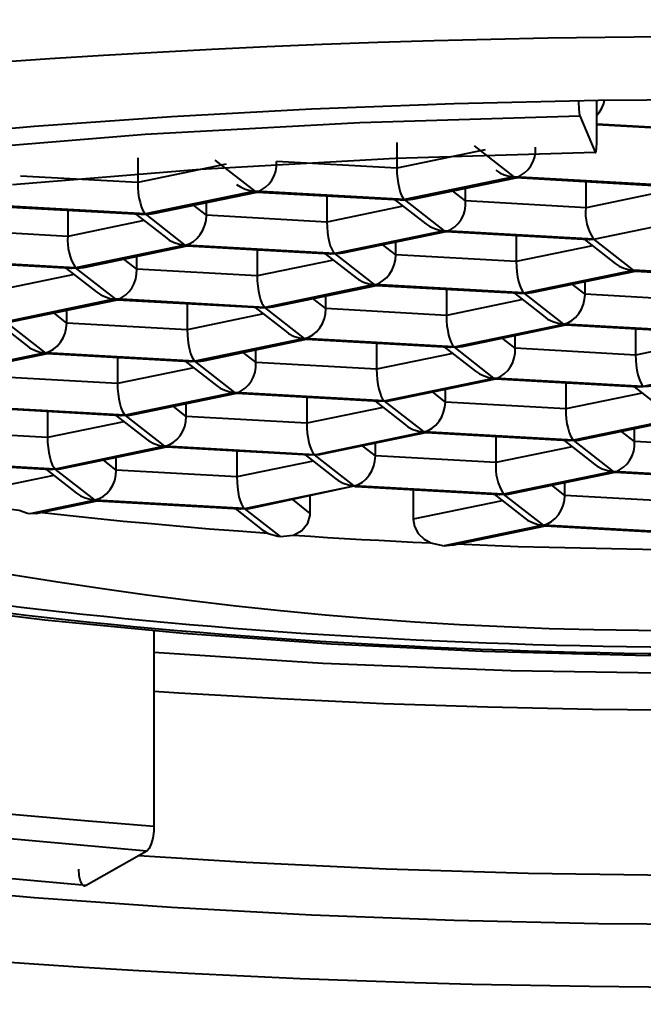
# Model space of a CAD drawing. Units: millimetres. Extents: x -90 to 520, y -372 to 342.
# Drawn here: x 17 to 20, y 161 to 166 of the extents above; entities that cross this region are included whole.
import ezdxf

# ---------------------------------------------------------------- set-up
doc = ezdxf.new("R2010")
doc.units = ezdxf.units.MM
doc.layers.add('PDF4_Geometry', color=7, linetype='Continuous')

msp = doc.modelspace()

# ---------------------------------------------------------------- linework, layer by layer
at = {"layer": 'PDF4_Geometry', "lineweight": 40}
for points in [[(12.7561, 164.7879), (12.8198, 164.8038), (13.2866, 164.912), (13.7906, 165.0138), (14.3274, 165.1062), (14.8961, 165.191), (15.4934, 165.2663), (16.1151, 165.3332), (16.7592, 165.3905), (17.4212, 165.4372), (18.097, 165.4743), (18.7845, 165.4998), (19.4805, 165.5157), (20.1787, 165.521, -0.062634), (27.9651, 164.6892)], [(18.5076, 165.313), (18.5076, 165.1878), (18.5087, 165.1634), (18.5108, 165.139), (18.514, 165.1157), (18.5193, 165.0934), (18.5246, 165.0733), (18.531, 165.0573), (18.5384, 165.0446), (18.5458, 165.0361), (18.5724, 165.0372), (18.5851, 165.0393), (19.0837, 165.1422, 0.334117), (19.1771, 165.2897)], [(17.2589, 165.2377), (17.2589, 165.1189), (17.2589, 165.0945), (17.261, 165.0701), (17.2642, 165.0457), (17.2695, 165.0244), (17.2748, 165.0043), (17.2812, 164.9884), (17.2886, 164.9756), (17.296, 164.9672), (17.3225, 164.9682), (17.3353, 164.9703), (17.8339, 165.0733, 0.342335), (17.9273, 165.2207)], [(18.1713, 165.0542), (18.1713, 164.929), (18.1724, 164.9046), (18.1745, 164.8791), (18.1777, 164.8558), (18.1819, 164.8335), (18.1872, 164.8133), (18.1946, 164.7974), (18.201, 164.7847), (18.2084, 164.7772), (18.236, 164.7783), (18.2488, 164.7804), (18.7464, 164.8833, 0.345185), (18.8397, 165.0308), (18.8397, 165.0924)], [(18.4991, 165.0361), (18.6487, 164.9194), (18.6678, 164.9067), (18.6891, 164.8971), (18.7135, 164.8897), (18.7368, 164.8865), (18.7442, 164.8833), (18.7453, 164.8833), (19.436, 164.8441), (19.4402, 164.8441), (19.4583, 164.8462, -0.17716), (19.4211, 164.9979), (19.4211, 165.1242)], [(16.9215, 164.9852), (16.9215, 164.86, 0.168139), (16.9586, 164.7083)], [(16.5841, 164.7263), (16.5841, 164.6001), (16.5852, 164.5757), (16.5873, 164.5513), (16.5905, 164.5269), (16.5958, 164.5046), (16.6011, 164.4855), (16.6074, 164.4685), (16.6149, 164.4568), (16.6223, 164.4483), (16.6456, 164.4483), (16.6615, 164.4515), (17.1602, 164.5544, 0.326438), (17.2536, 164.7019), (17.2536, 164.7634)], [(19.6598, 164.4144), (19.6598, 164.2881), (19.6609, 164.2637), (19.663, 164.2393), (19.6662, 164.2149), (19.6705, 164.1926), (19.6768, 164.1735), (19.6832, 164.1566), (19.6896, 164.1449), (19.697, 164.1364), (19.7214, 164.1375), (19.7373, 164.1396), (20.2349, 164.2425, 0.333027), (20.3283, 164.39), (20.3283, 164.4515)], [(18.41, 164.3454), (18.41, 164.2192), (18.4111, 164.1948), (18.4132, 164.1704), (18.4164, 164.146), (18.4206, 164.1237), (18.427, 164.1046), (18.4334, 164.0876), (18.4397, 164.0749), (18.4472, 164.0675), (18.4716, 164.0675), (18.4875, 164.0706), (18.9861, 164.1735, 0.332927), (19.0784, 164.321), (19.0784, 164.3826)], [(13.2654, 164.3645), (13.2866, 164.2903), (13.3651, 164.1661), (13.4945, 164.0441, 0.182245), (27.092, 164.3645)], [(17.1602, 164.2754), (17.1602, 164.1502), (17.1613, 164.1258), (17.1634, 164.1003), (17.1666, 164.077), (17.1719, 164.0547), (17.1772, 164.0346), (17.1835, 164.0186), (17.191, 164.0059), (17.1973, 163.9985), (17.2217, 163.9985), (17.2377, 164.0017), (17.7363, 164.1046, 0.332929), (17.8286, 164.2521), (17.8286, 164.3136)], [(17.7363, 163.8256), (17.7363, 163.7004), (17.7374, 163.6749), (17.7395, 163.6505), (17.7427, 163.6271), (17.7469, 163.6049), (17.7533, 163.5847), (17.7597, 163.5688), (17.766, 163.5561), (17.7734, 163.5486), (17.7978, 163.5486), (17.8138, 163.5508), (18.3029, 163.6579), (18.3092, 163.6547), (18.3103, 163.6547), (19.001, 163.6155), (19.0052, 163.6155), (19.0233, 163.6176), (19.0477, 163.6176), (19.0636, 163.6208), (19.5612, 163.7237, 0.333031), (19.6545, 163.8712), (19.6545, 163.9327)], [(18.9861, 163.8945), (18.9861, 163.7693, 0.168139), (19.0233, 163.6176)]]:
    msp.add_lwpolyline(points, format="xyb", dxfattribs=at)
for points in [[(19.384, 165.5114), (19.384, 165.5051), (19.3861, 165.4764), (19.3882, 165.4541), (19.3914, 165.4414), (19.4646, 165.2653), (19.4657, 165.2632), (19.4689, 165.2685), (19.471, 165.2854), (19.4721, 165.3109), (19.4731, 165.3427), (19.4731, 165.5157)], [(19.4731, 165.4435), (19.4837, 165.4563), (19.4965, 165.4775), (19.506, 165.5008), (19.5103, 165.5167)], [(19.4731, 165.399), (20.1097, 165.364), (20.1139, 165.364), (20.132, 165.365), (20.1596, 165.3661), (20.1723, 165.3682), (20.6699, 165.4711)], [(18.9851, 165.1794), (19.0042, 165.1666), (19.0265, 165.156), (19.0498, 165.1496), (19.0742, 165.1465), (19.0816, 165.1433), (19.0827, 165.1433), (19.7734, 165.104), (19.7755, 165.104), (19.7946, 165.1062)], [(17.7352, 165.1104), (17.7543, 165.0977), (17.7766, 165.087), (17.8, 165.0807), (17.8244, 165.0775), (17.8318, 165.0733), (17.8329, 165.0733), (18.5236, 165.0351), (18.5257, 165.0351), (18.5458, 165.0361)], [(16.5745, 165.0075), (16.582, 165.0043), (16.583, 165.0043), (17.2737, 164.9661), (17.2758, 164.9661), (17.296, 164.9672)], [(17.2493, 164.9672), (17.3989, 164.8504), (17.4095, 164.842), (17.4339, 164.8303), (17.4605, 164.8218), (17.488, 164.8176), (17.5071, 164.8239), (17.5273, 164.8345), (17.5443, 164.8494), (17.5602, 164.8685), (17.5729, 164.8897), (17.5825, 164.913), (17.5878, 164.9364), (17.5899, 164.9608), (17.5899, 165.0234)], [(15.9995, 164.8982), (16.1491, 164.7815), (16.1597, 164.773), (16.1841, 164.7603), (16.2106, 164.7518), (16.2382, 164.7486), (16.2446, 164.7454), (16.2456, 164.7454), (16.9363, 164.7061), (16.9406, 164.7061), (16.9586, 164.7083), (16.983, 164.7083), (16.9989, 164.7104), (17.4965, 164.8144)], [(19.0837, 164.8642), (19.0837, 164.738), (19.0848, 164.7136), (19.0869, 164.6892), (19.0901, 164.6648), (19.0954, 164.6425), (19.1007, 164.6234), (19.1071, 164.6075), (19.1145, 164.5948), (19.1209, 164.5863), (19.1485, 164.5873), (19.1612, 164.5895), (19.6598, 164.6924)], [(19.4116, 164.8462), (19.5612, 164.7295), (19.5803, 164.7168), (19.6026, 164.7061), (19.6259, 164.6998), (19.6503, 164.6966), (19.6577, 164.6924), (20.3484, 164.6542), (20.3527, 164.6542), (20.3707, 164.6552), (20.3951, 164.6563), (20.411, 164.6584), (20.9097, 164.7613)], [(17.488, 164.8176), (17.4944, 164.8144), (17.4955, 164.8144), (18.1862, 164.7751), (18.1904, 164.7751), (18.2084, 164.7772)], [(18.1618, 164.7762), (18.3114, 164.6605), (18.323, 164.652), (18.3474, 164.6393), (18.3729, 164.6308), (18.4005, 164.6266), (18.4206, 164.6329), (18.4397, 164.6446), (18.4578, 164.6595), (18.4726, 164.6775), (18.4854, 164.6987), (18.4949, 164.7221), (18.5013, 164.7465), (18.5034, 164.7709), (18.5034, 164.8324)], [(17.8339, 164.7953), (17.8339, 164.669), (17.835, 164.6446), (17.8371, 164.6202), (17.8403, 164.5958), (17.8456, 164.5735), (17.8509, 164.5544), (17.8573, 164.5375), (17.8647, 164.5258), (17.8711, 164.5173), (17.8986, 164.5184), (17.9114, 164.5205), (18.41, 164.6234)], [(16.9119, 164.7072), (17.0615, 164.5905), (17.0806, 164.5778), (17.1029, 164.5682), (17.1263, 164.5608), (17.1507, 164.5576), (17.1581, 164.5544), (17.1591, 164.5544), (17.8498, 164.5163), (17.852, 164.5152), (17.8711, 164.5173)], [(18.4005, 164.6266), (18.4068, 164.6234), (18.4079, 164.6234), (19.0997, 164.5852), (19.1039, 164.5852), (19.1209, 164.5863)], [(19.0753, 164.5863), (19.2238, 164.4696), (19.2355, 164.4611), (19.2599, 164.4494), (19.2864, 164.4409), (19.3129, 164.4367), (19.3331, 164.443), (19.3522, 164.4536), (19.3702, 164.4685), (19.3861, 164.4876), (19.3989, 164.5088), (19.4084, 164.5322), (19.4137, 164.5566), (19.4158, 164.5799), (19.4158, 164.6425)], [(17.8254, 164.5173), (17.974, 164.4006), (17.9856, 164.3921), (18.01, 164.3794), (18.0366, 164.3709), (18.0631, 164.3677), (18.0832, 164.3741), (18.1023, 164.3847), (18.1204, 164.3995), (18.1363, 164.4186), (18.149, 164.4399), (18.1586, 164.4632), (18.1639, 164.4865), (18.166, 164.5109), (18.166, 164.5735)], [(18.7474, 164.6043), (18.7474, 164.4791), (18.7474, 164.4536), (18.7495, 164.4292), (18.7538, 164.4059), (18.758, 164.3836), (18.7633, 164.3635), (18.7697, 164.3475), (18.7771, 164.3348), (18.7845, 164.3274), (18.809, 164.3274), (18.8249, 164.3295), (19.3225, 164.4335)], [(17.4976, 164.5353), (17.4976, 164.4091), (17.4987, 164.3847), (17.5008, 164.3603), (17.504, 164.3369), (17.5082, 164.3147), (17.5135, 164.2945), (17.5199, 164.2786), (17.5273, 164.2659), (17.5347, 164.2574), (17.5623, 164.2584), (17.575, 164.2605), (18.0726, 164.3635)], [(16.2478, 164.4664), (16.2478, 164.3401), (16.2488, 164.3157), (16.251, 164.2913), (16.2541, 164.2669), (16.2584, 164.2446), (16.2637, 164.2255), (16.2711, 164.2096), (16.2775, 164.1969), (16.2849, 164.1884), (16.3093, 164.1895), (16.3252, 164.1916), (16.8228, 164.2945)], [(16.5756, 164.4483), (16.7252, 164.3316), (16.7358, 164.3231), (16.7602, 164.3104), (16.7867, 164.3019), (16.8133, 164.2987), (16.8334, 164.3051), (16.8525, 164.3157), (16.8706, 164.3306), (16.8865, 164.3497), (16.8992, 164.3709), (16.9088, 164.3932), (16.9141, 164.4176), (16.9162, 164.442), (16.9162, 164.5035)], [(19.3129, 164.4367), (19.3203, 164.4335), (19.3214, 164.4335), (20.0121, 164.3942), (20.0163, 164.3942), (20.0344, 164.3964), (20.0588, 164.3964), (20.0747, 164.3995), (20.5723, 164.5025)], [(18.0631, 164.3677), (18.0705, 164.3645), (18.0716, 164.3635), (18.7623, 164.3253), (18.7665, 164.3253), (18.7845, 164.3274)], [(18.7379, 164.3263), (18.8875, 164.2096), (18.9066, 164.1969), (18.9288, 164.1873), (18.9522, 164.1799), (18.9766, 164.1767), (18.984, 164.1735), (19.6747, 164.1343), (19.6768, 164.1343), (19.697, 164.1364)], [(16.8133, 164.2987), (16.8207, 164.2945), (16.8218, 164.2945), (17.5124, 164.2563), (17.5167, 164.2563), (17.5347, 164.2574)], [(17.488, 164.2574), (17.6376, 164.1407), (17.6567, 164.1279), (17.679, 164.1184), (17.7024, 164.111), (17.7268, 164.1078), (17.7342, 164.1046), (18.4249, 164.0653), (18.427, 164.0653), (18.4472, 164.0675)], [(16.2382, 164.1884), (16.3878, 164.0717), (16.4069, 164.059), (16.4292, 164.0484), (16.4525, 164.042), (16.4769, 164.0388), (16.4844, 164.0356), (17.1761, 163.9964), (17.1782, 163.9964), (17.1973, 163.9985)], [(19.6514, 164.1364), (19.7999, 164.0197), (19.8116, 164.0112), (19.836, 163.9985), (19.8614, 163.99), (19.889, 163.9868), (19.9092, 163.9932), (19.9283, 164.0038), (19.9463, 164.0186), (19.9612, 164.0377), (19.9739, 164.059), (19.9834, 164.0823), (19.9898, 164.1056), (19.9919, 164.13), (19.9919, 164.1916)], [(19.3235, 164.1545), (19.3235, 164.0282), (19.3235, 164.0038), (19.3256, 163.9794), (19.3288, 163.9561), (19.3341, 163.9338), (19.3394, 163.9136), (19.3458, 163.8977), (19.3532, 163.885), (19.3607, 163.8765), (19.3872, 163.8775), (19.3999, 163.8797), (19.8986, 163.9826)], [(18.0737, 164.0855), (18.0737, 163.9592), (18.0737, 163.9348), (18.0758, 163.9104), (18.0801, 163.886), (18.0843, 163.8637), (18.0896, 163.8446), (18.096, 163.8287), (18.1034, 163.816), (18.1108, 163.8075), (18.1374, 163.8086), (18.1511, 163.8107), (18.6487, 163.9136)], [(18.4015, 164.0675), (18.5501, 163.9507), (18.5617, 163.9423), (18.5861, 163.9295), (18.6127, 163.921), (18.6392, 163.9179), (18.6594, 163.9242), (18.6785, 163.9348), (18.6965, 163.9497), (18.7124, 163.9688), (18.7251, 163.99), (18.7336, 164.0123), (18.74, 164.0367), (18.7421, 164.0611), (18.7421, 164.1226)], [(17.1517, 163.9974), (17.3003, 163.8818), (17.3119, 163.8733), (17.3363, 163.8606), (17.3628, 163.8521), (17.3894, 163.8478), (17.4095, 163.8553), (17.4286, 163.8659), (17.4467, 163.8807), (17.4626, 163.8988), (17.4753, 163.92), (17.4849, 163.9433), (17.4902, 163.9677), (17.4923, 163.9921), (17.4923, 164.0537)], [(16.8239, 164.0165), (16.8239, 163.8903), (16.8239, 163.8659), (16.826, 163.8415), (16.8302, 163.8171), (16.8345, 163.7948), (16.8398, 163.7757), (16.8462, 163.7587), (16.8536, 163.747), (16.861, 163.7386), (16.8875, 163.7396), (16.9013, 163.7417), (17.3989, 163.8446)], [(18.6392, 163.9179), (18.6466, 163.9136), (18.6477, 163.9136), (19.3384, 163.8754), (19.3405, 163.8754), (19.3607, 163.8765)], [(17.3894, 163.8478), (17.3968, 163.8446), (17.3979, 163.8446), (18.0886, 163.8065), (18.0907, 163.8065), (18.1108, 163.8075)], [(18.0641, 163.8075), (18.2137, 163.6908), (18.2254, 163.6823), (18.2488, 163.6696), (18.2753, 163.6622), (18.3029, 163.6579), (18.323, 163.6643), (18.3421, 163.6749), (18.3591, 163.6897), (18.375, 163.7089), (18.3877, 163.7301), (18.3973, 163.7534), (18.4026, 163.7767), (18.4047, 163.8011), (18.4047, 163.8637)], [(19.314, 163.8765), (19.4636, 163.7598), (19.4742, 163.7524), (19.4986, 163.7396), (19.5251, 163.7311), (19.5527, 163.7269), (19.5591, 163.7237), (19.5601, 163.7237), (20.2508, 163.6844), (20.2551, 163.6844), (20.2731, 163.6866)], [(16.1395, 163.7789), (16.147, 163.7757), (16.148, 163.7757), (16.8387, 163.7364), (16.8409, 163.7364), (16.861, 163.7386)], [(16.8143, 163.7386), (16.9639, 163.6218), (16.983, 163.6091), (17.0053, 163.5985), (17.0286, 163.5921), (17.053, 163.589), (17.0732, 163.5953), (17.0923, 163.6059), (17.1093, 163.6208), (17.1252, 163.6399), (17.1379, 163.6611), (17.1475, 163.6834), (17.1528, 163.7078), (17.1549, 163.7322), (17.1549, 163.7937)], [(15.6918, 163.6823), (15.8096, 163.6622), (15.9295, 163.6431), (16.0504, 163.625), (16.1735, 163.607), (16.2998, 163.589), (16.426, 163.572), (16.5554, 163.5561), (16.6859, 163.5401), (16.7263, 163.5253), (16.7379, 163.5232), (16.7687, 163.5253)], [(18.9776, 163.6165), (19.1262, 163.5009), (19.1379, 163.4924), (19.1623, 163.4797), (19.1877, 163.4712), (19.2153, 163.4669), (19.2355, 163.4733), (19.2546, 163.485), (19.2726, 163.4998), (19.2874, 163.5179), (19.3002, 163.5391), (19.3097, 163.5624), (19.3161, 163.5868), (19.3182, 163.6112), (19.3182, 163.6728)], [(18.5872, 163.6388), (18.5872, 163.4966), (18.5936, 163.4606), (18.6116, 163.4277), (18.6392, 163.4001), (18.67, 163.3821)], [(16.7687, 163.5242), (17.0626, 163.5847)], [(17.053, 163.589), (17.0605, 163.5858), (17.0605, 163.5847), (17.7512, 163.5465), (17.7554, 163.5465), (17.7734, 163.5486)], [(18.01, 163.4192), (18.0504, 163.4415), (18.079, 163.4765), (18.0907, 163.5157), (18.0907, 163.5242), (18.0907, 163.6081)], [(17.7278, 163.5476), (17.8583, 163.4457), (17.888, 163.4277), (17.7448, 163.4383), (17.6037, 163.4489), (17.4636, 163.4606), (17.3247, 163.4733), (17.1878, 163.486), (17.0509, 163.4998), (16.9162, 163.5136), (16.7836, 163.5285)], [(19.2153, 163.4669), (19.2227, 163.4638), (19.2238, 163.4638), (19.9145, 163.4256), (19.9166, 163.4256), (19.9357, 163.4266)], [(17.888, 163.4277), (17.9337, 163.4139), (17.9474, 163.4128), (18.01, 163.4192), (18.0917, 163.4139), (18.1734, 163.4086), (18.2551, 163.4033), (18.3379, 163.399), (18.4206, 163.3948), (18.5034, 163.3906), (18.5861, 163.3863), (18.67, 163.3821), (18.7368, 163.3683), (18.7771, 163.3725)], [(18.7771, 163.3715), (19.2249, 163.4638)], [(18.7962, 163.3768), (18.9448, 163.3704), (19.0933, 163.3651), (19.2429, 163.3608), (19.3935, 163.3577), (19.5431, 163.3545), (19.6938, 163.3513), (19.8445, 163.3502)], [(16.2085, 163.085), (16.8101, 163.0107), (17.4774, 162.9471), (18.1915, 162.8951), (18.9214, 162.8601), (19.6588, 162.841), (20.3972, 162.8378), (21.1282, 162.8505), (21.8444, 162.8781), (22.7643, 162.9375), (23.6311, 163.0203), (24.3897, 163.12), (25.0146, 163.224), (25.5185, 163.329)], [(17.3363, 162.9598), (17.3363, 162.0145), (17.3363, 161.9922), (17.331, 161.9593), (17.3236, 161.9307), (17.314, 161.9084), (17.3024, 161.8967), (17.0095, 161.7301), (17.0021, 161.728), (16.9915, 161.7344), (16.982, 161.7514), (16.9767, 161.7768), (16.9745, 161.8087)], [(20.8853, 162.5789), (20.4672, 162.5736), (19.959, 162.5736), (19.4519, 162.5789), (18.9458, 162.5906), (18.444, 162.6065), (17.9474, 162.6298), (17.4573, 162.6574), (17.3363, 162.6659)], [(26.205, 161.9837), (26.0299, 161.9551), (25.4612, 161.8712), (24.865, 161.7949), (24.2422, 161.7291), (23.5992, 161.6718), (22.9372, 161.6251), (22.2603, 161.588), (21.5728, 161.5614), (20.8778, 161.5455), (20.1787, 161.5402), (19.4805, 161.5455), (18.7845, 161.5614), (18.097, 161.588), (17.4212, 161.6251), (16.7592, 161.6718), (16.1151, 161.7291), (15.4934, 161.7949), (14.8961, 161.8712), (14.3274, 161.9551), (13.7906, 162.0484), (13.5073, 162.1036)]]:
    msp.add_lwpolyline(points, dxfattribs=at)
at = {"layer": 'PDF4_Geometry', "color": 8, "lineweight": 40, "true_color": 0x808080}
for points in [[(19.4731, 165.4018), (20.132, 165.3658), (20.6614, 165.4751)], [(16.2966, 165.2703), (17.2939, 165.352), (18.3305, 165.4093), (19.3914, 165.4411)], [(18.9341, 165.2767), (18.5087, 165.1886), (17.9273, 165.2204)], [(20.324, 165.2151), (19.7957, 165.1058), (19.0742, 165.1462), (18.8822, 165.2958)], [(16.6552, 165.109), (17.5602, 165.1843), (18.5002, 165.2363), (19.4646, 165.265)], [(19.0742, 165.1462), (18.5458, 165.0369), (17.8244, 165.0772), (17.6323, 165.2268)], [(17.6854, 165.2077), (17.2589, 165.1196), (16.6923, 165.1504)], [(17.8244, 165.0772), (17.296, 164.9679), (16.5745, 165.0082), (16.3825, 165.1578)], [(17.9474, 163.4125), (17.7734, 163.5483), (18.3029, 163.6576), (18.1108, 163.8072), (18.6392, 163.9175), (18.4472, 164.0671), (18.9766, 164.1764), (18.7845, 164.3271), (19.3129, 164.4364), (19.1209, 164.587), (19.6503, 164.6963), (19.4583, 164.8459), (18.7379, 164.8862), (18.5458, 165.0369)], [(19.7893, 165.074), (19.4211, 164.9976), (18.8397, 165.0305), (18.7771, 165.0793)], [(18.5395, 165.005), (18.1713, 164.9287), (17.5899, 164.9615), (17.5273, 165.0103)], [(17.2896, 164.9361), (16.9215, 164.8597), (16.3401, 164.8926), (16.2775, 164.9414)], [(18.7379, 164.8862), (18.2084, 164.7769), (17.488, 164.8173), (17.296, 164.9679)], [(19.4583, 164.8459), (19.9866, 164.9562)], [(17.488, 164.8173), (16.9586, 164.708), (16.2382, 164.7483), (16.0462, 164.8979)], [(20.7081, 164.9149), (20.9001, 164.7653), (20.3707, 164.656), (19.6503, 164.6963)], [(19.4519, 164.8141), (19.0837, 164.7387), (18.5034, 164.7706), (18.4408, 164.8194)], [(18.2021, 164.7451), (17.8339, 164.6687), (17.2536, 164.7016), (17.191, 164.7504)], [(19.1209, 164.587), (18.4005, 164.6273), (18.2084, 164.7769)], [(18.4005, 164.6273), (17.8721, 164.517), (17.1507, 164.5584), (16.9586, 164.708)], [(16.9523, 164.6762), (16.5852, 164.5998), (16.0037, 164.6327), (15.9411, 164.6814)], [(17.1507, 164.5584), (16.6223, 164.448), (15.9008, 164.4884), (15.7088, 164.639)], [(20.3654, 164.6242), (19.9972, 164.5478), (19.4158, 164.5807), (19.3532, 164.6295)], [(19.1156, 164.5552), (18.7474, 164.4788), (18.166, 164.5117), (18.1034, 164.5605)], [(18.7845, 164.3271), (18.0631, 164.3674), (17.8721, 164.517)], [(17.8657, 164.4862), (17.4976, 164.4098), (16.9162, 164.4417), (16.8536, 164.4905)], [(20.5627, 164.5053), (20.0344, 164.396), (19.3129, 164.4364)], [(18.0631, 164.3674), (17.5347, 164.2581), (16.8143, 164.2984), (16.6223, 164.448)], [(16.8143, 164.2984), (16.2849, 164.1891), (15.5645, 164.2295), (15.3725, 164.3791)], [(20.028, 164.3642), (19.6598, 164.2878), (19.0784, 164.3207), (19.0169, 164.3695)], [(18.7782, 164.2953), (18.41, 164.2189), (17.8297, 164.2518), (17.7671, 164.3006)], [(17.5284, 164.2263), (17.1602, 164.1499), (16.5799, 164.1828), (16.5173, 164.2316)], [(18.4472, 164.0671), (17.7268, 164.1075), (17.5347, 164.2581)], [(20.2264, 164.2464), (19.697, 164.1361), (18.9766, 164.1764)], [(17.7268, 164.1075), (17.1973, 163.9982), (16.4769, 164.0385), (16.2849, 164.1891)], [(19.6917, 164.1043), (19.3235, 164.029), (18.7421, 164.0608), (18.6795, 164.1096)], [(18.4419, 164.0353), (18.0737, 163.9589), (17.4923, 163.9918), (17.4297, 164.0406)], [(18.1108, 163.8072), (17.3894, 163.8486), (17.1973, 163.9982)], [(17.192, 163.9664), (16.8239, 163.89), (16.2425, 163.9229), (16.1799, 163.9717)], [(19.889, 163.9865), (19.3607, 163.8772), (18.6392, 163.9175)], [(17.3894, 163.8486), (16.861, 163.7382), (16.1395, 163.7786), (15.9486, 163.9292)], [(20.6041, 163.9144), (20.236, 163.838), (19.6545, 163.8709), (19.5919, 163.9197)], [(19.3543, 163.8454), (18.9861, 163.769), (18.4047, 163.8019), (18.3421, 163.8507)], [(20.8025, 163.7955), (20.2731, 163.6863), (19.5527, 163.7266), (19.3607, 163.8772)], [(18.1045, 163.7764), (17.7363, 163.7), (17.1549, 163.7329), (17.0923, 163.7817)], [(16.8546, 163.7064), (16.6212, 163.6587)], [(17.7734, 163.5483), (17.053, 163.5886), (16.861, 163.7382)], [(19.5527, 163.7266), (19.0233, 163.6173), (18.3029, 163.6576)], [(20.2667, 163.6544), (19.8986, 163.578), (19.3182, 163.6109), (19.2556, 163.6597)], [(20.4651, 163.5367), (19.9368, 163.4274), (19.2153, 163.4677), (19.0233, 163.6173)], [(17.053, 163.5886), (16.7379, 163.5229)], [(18.0907, 163.5239), (18.0058, 163.5908)], [(19.0169, 163.5855), (18.5872, 163.4963)], [(19.2153, 163.4677), (18.7368, 163.368)], [(20.9022, 162.7568), (19.9792, 162.7505), (19.0583, 162.7653), (18.1511, 162.8014), (17.3363, 162.8534)], [(17.3363, 162.0142), (17.0011, 162.0418), (16.6711, 162.0715), (16.3475, 162.1054), (16.0313, 162.1415), (15.7226, 162.1807), (15.4234, 162.2221), (15.1327, 162.2667), (14.8515, 162.3134)], [(17.3024, 161.8964), (16.409, 161.977), (15.5666, 162.0789), (14.7868, 162.1998)], [(17.0095, 161.7298), (16.025, 161.8189), (15.0977, 161.9303), (14.2383, 162.064)], [(17.2642, 161.8752), (17.7809, 161.8433), (18.4567, 161.8115), (19.1421, 161.7903), (19.8328, 161.7797), (20.5256, 161.7797), (20.8991, 161.7839)]]:
    msp.add_lwpolyline(points, dxfattribs=at)
at = {"layer": 'PDF4_Geometry', "lineweight": 40}
for centre, major_axis, ratio, start_param, end_param in [((20.1789, 163.531), (-11.0276, 0.0003), 0.20794, 6.21587433916166, 12.49905964634124), ((20.1794, 164.315), (6.9168, 0.0003), 0.207834, 3.40144, 6.543233)]:
    msp.add_ellipse(centre, major_axis=major_axis, ratio=ratio, start_param=start_param, end_param=end_param, dxfattribs=at)
at = {"layer": 'PDF4_Geometry', "color": 8, "lineweight": 40, "true_color": 0x808080}
msp.add_ellipse((20.1808, 164.3142), major_axis=(7.0677, 0.0004), ratio=0.207667, start_param=3.400737, end_param=6.544042, dxfattribs=at)

doc.saveas('drawing.dxf')
